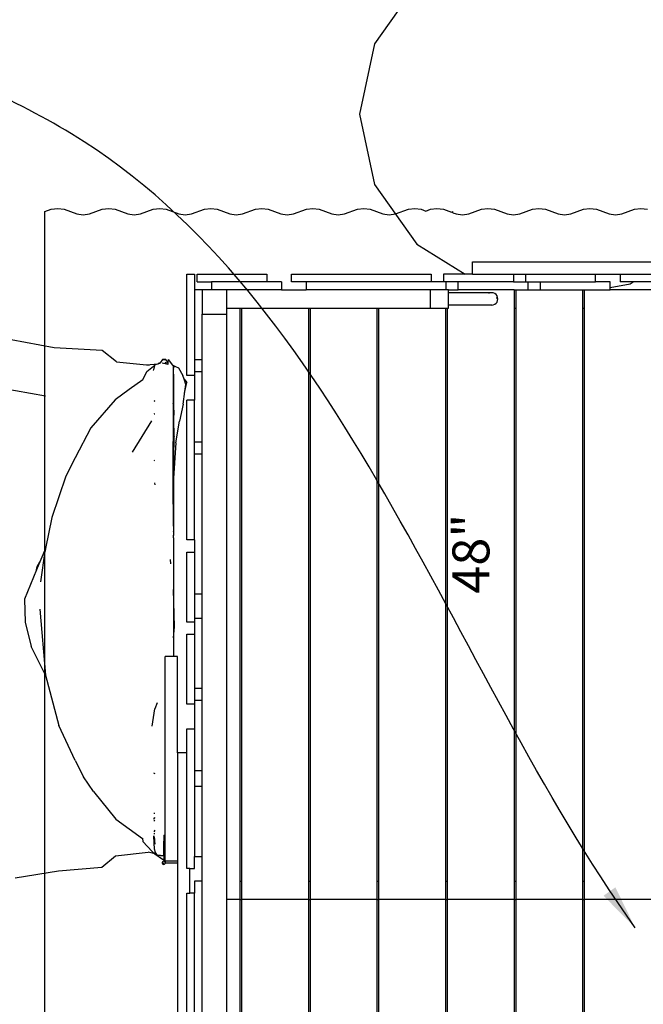
# Model space of a CAD drawing. Units: inches. Extents: x 156 to 848, y 150 to 591.
# Drawn here: x 295 to 345, y 401 to 481 of the extents above; entities that cross this region are included whole.
import ezdxf
from ezdxf.enums import TextEntityAlignment as Align

# ---------------------------------------------------------------- set-up
doc = ezdxf.new("R2010")
doc.units = ezdxf.units.IN
doc.header["$LTSCALE"] = 5
doc.header["$MEASUREMENT"] = 0
doc.layers.add('C8P_Component', color=7, linetype='Continuous')
doc.layers.add('C8P_Text', color=7, linetype='Continuous')
doc.styles.get("Standard").update_dxf_attribs({"font": 'Arial.ttf'})
doc.styles.add('TD-ANNO', font='archstyl.shx', dxfattribs={"width": 0.9})
doc.dimstyles.new('TD-DIMS-012', dxfattribs={"dimscale": 12, "dimtxt": 0.5, "dimasz": 0.03125, "dimexe": 0.046875, "dimexo": 0.046875, "dimgap": 0.062656, "dimtad": 0, "dimdec": 0, "dimzin": 3, "dimdsep": 46, "dimlunit": 4, "dimtxsty": 'TD-ANNO', "dimblk": 'ARCHTICK', "dimblk1": 'ARCHTICK', "dimblk2": 'ARCHTICK', "dimcen": 0.093906, "dimdle": 0.046875, "dimclrd": 256, "dimclre": 256, "dimclrt": 256, "dimadec": 8, "dimazin": 0, "dimtfac": 1, "dimtdec": 0, "dimtofl": 0, "dimtmove": 0, "dimatfit": 3, "dimfxl": 1, "dimfrac": 1, "dimtolj": 1, "dimtzin": 0, "dimlwd": -1, "dimlwe": -1, "dimarcsym": 0})

# ---------------------------------------------------------------- blocks, each defined once
blk = doc.blocks.new('BigT Barn_roof')
for p, q in [((-72.908, 195.838), (-5.956, 195.838)), ((-5.956, 195.838), (-5.768, 195.321)), ((-5.768, 195.321), (-5.706, 194.803)), ((-5.768, 194.286), (-6.143, 193.251)), ((-5.706, 194.803), (-5.768, 194.286)), ((-6.143, 193.251), (-6.205, 192.733)), ((-6.205, 192.733), (-6.143, 192.216)), ((-6.143, 192.216), (-5.768, 191.181)), ((-5.768, 191.181), (-5.706, 190.663)), ((-5.706, 190.663), (-5.768, 190.146)), ((-5.768, 190.146), (-6.143, 189.111)), ((-6.143, 189.111), (-6.205, 188.593)), ((-6.205, 188.593), (-6.143, 188.076)), ((-6.143, 188.076), (-5.768, 187.041)), ((-5.768, 187.041), (-5.706, 186.523)), ((-5.706, 186.523), (-5.768, 186.006)), ((-5.768, 186.006), (-6.143, 184.971)), ((-6.143, 184.971), (-6.205, 184.453)), ((-6.205, 184.453), (-6.143, 183.936)), ((-6.143, 183.936), (-5.768, 182.901)), ((-5.768, 182.901), (-5.706, 182.383)), ((-5.706, 182.383), (-5.768, 181.866)), ((-5.768, 181.866), (-6.143, 180.831)), ((-6.143, 180.831), (-6.205, 180.313)), ((-6.205, 180.313), (-6.143, 179.796)), ((-6.143, 179.796), (-5.768, 178.761)), ((-5.768, 178.761), (-5.706, 178.244)), ((-5.706, 178.244), (-5.768, 177.726)), ((-5.768, 177.726), (-6.143, 176.691)), ((-6.143, 176.691), (-6.205, 176.174)), ((-6.205, 176.174), (-6.143, 175.656)), ((-6.143, 175.656), (-5.768, 174.621)), ((-5.768, 174.621), (-5.706, 174.104)), ((-5.768, 173.586), (-6.143, 172.551)), ((-5.706, 174.104), (-5.768, 173.586)), ((-6.143, 172.551), (-6.205, 172.034)), ((-6.205, 172.034), (-6.143, 171.516)), ((-6.143, 171.516), (-5.768, 170.481)), ((-5.768, 170.481), (-5.706, 169.964)), ((-5.768, 169.446), (-6.143, 168.411)), ((-5.706, 169.964), (-5.768, 169.446)), ((-6.143, 168.411), (-6.205, 167.894)), ((-6.205, 167.894), (-6.143, 167.376)), ((-6.143, 167.376), (-5.768, 166.341)), ((-5.768, 166.341), (-5.706, 165.824)), ((-5.706, 165.824), (-5.768, 165.306)), ((-5.768, 165.306), (-5.908, 164.921)), ((-5.908, 164.921), (-5.768, 164.536)), ((-5.768, 164.536), (-5.706, 164.018)), ((-5.706, 164.018), (-5.768, 163.501)), ((-5.768, 163.501), (-6.004, 162.851)), ((-6.143, 162.466), (-6.205, 161.949)), ((-6.051, 162.719), (-6.143, 162.466)), ((-6.051, 162.719), (-5.956, 162.719)), ((-6.004, 162.851), (-5.956, 162.719)), ((-6.205, 161.949), (-6.143, 161.431)), ((-6.143, 161.431), (-5.768, 160.396)), ((-5.768, 160.396), (-5.706, 159.879)), ((-5.706, 159.879), (-5.768, 159.361)), ((-5.768, 159.361), (-6.143, 158.326)), ((-6.143, 158.326), (-6.205, 157.809)), ((-6.205, 157.809), (-6.143, 157.291)), ((-6.143, 157.291), (-5.768, 156.256)), ((-5.768, 156.256), (-5.706, 155.739)), ((-5.768, 155.221), (-6.143, 154.186)), ((-5.706, 155.739), (-5.768, 155.221)), ((-6.143, 154.186), (-6.205, 153.669)), ((-6.205, 153.669), (-6.143, 153.151)), ((-6.143, 153.151), (-5.768, 152.116)), ((-5.768, 152.116), (-5.706, 151.599)), ((-5.768, 151.081), (-6.143, 150.046)), ((-5.706, 151.599), (-5.768, 151.081)), ((-6.143, 150.046), (-6.205, 149.529)), ((-6.205, 149.529), (-6.143, 149.011)), ((-6.143, 149.011), (-5.768, 147.976)), ((-5.768, 147.976), (-5.706, 147.459)), ((-5.706, 147.459), (-5.768, 146.941))]:
    blk.add_line(p, q)
blk = doc.blocks.new('_ArchTick')
at = {"color": 0, "linetype": 'ByBlock', "const_width": 0.15}
blk.add_lwpolyline([(-0.5, -0.5), (0.5, 0.5)], dxfattribs=at)

msp = doc.modelspace()

# ---------------------------------------------------------------- linework, layer by layer
at = {"layer": 'C8P_Component'}
for p, q in [((325.908, 482.527), (323.399, 478.999)), ((323.399, 478.999), (322.19, 473.29)), ((322.19, 473.29), (323.399, 467.582)), ((323.399, 467.582), (326.841, 462.743)), ((326.841, 462.743), (330.747, 460.291)), ((331.344, 460.291), (331.344, 461.291)), ((331.344, 461.291), (346.982, 461.291)), ((308.157, 452.078), (308.157, 460.291)), ((308.157, 460.291), (308.782, 460.291)), ((308.782, 460.291), (308.782, 459.041)), ((308.994, 460.291), (314.663, 460.291)), ((308.994, 459.666), (308.994, 460.291)), ((314.663, 460.291), (314.663, 459.666)), ((316.663, 459.666), (316.663, 460.291)), ((316.663, 460.291), (328, 460.291)), ((328, 460.291), (328, 459.666)), ((329, 460.291), (329, 459.666)), ((330.747, 460.291), (329, 460.291)), ((331.344, 460.291), (330.747, 460.291)), ((331.344, 460.291), (334.669, 460.291)), ((334.669, 460.291), (334.669, 459.666)), ((334.669, 460.291), (335.669, 460.291)), ((335.669, 459.666), (335.669, 460.291)), ((335.669, 460.291), (341.338, 460.291)), ((341.338, 459.666), (341.338, 460.291)), ((341.338, 460.291), (343.338, 460.291)), ((343.338, 460.291), (354.675, 460.291)), ((343.338, 460.291), (343.338, 459.666)), ((308.994, 459.666), (310.174, 459.666)), ((310.174, 459.666), (310.174, 459.041)), ((314.663, 459.666), (310.174, 459.666)), ((315.843, 459.666), (314.663, 459.666)), ((315.843, 459.666), (315.843, 459.041)), ((317.843, 459.666), (316.663, 459.666)), ((317.843, 459.666), (317.843, 459.041)), ((328, 459.666), (317.843, 459.666)), ((329, 459.666), (328, 459.666)), ((329.18, 459.666), (329, 459.666)), ((329.18, 459.666), (329.18, 459.041)), ((330.18, 459.666), (329.18, 459.666)), ((330.18, 459.041), (330.18, 459.666)), ((334.669, 459.666), (330.18, 459.666)), ((334.669, 459.666), (335.669, 459.666)), ((335.669, 459.666), (335.849, 459.666)), ((335.849, 459.666), (335.849, 459.041)), ((335.849, 459.666), (336.849, 459.666)), ((336.849, 459.666), (336.849, 459.041)), ((336.849, 459.666), (341.338, 459.666)), ((342.518, 459.666), (341.338, 459.666)), ((342.518, 459.205), (342.518, 459.666)), ((342.518, 459.205), (344.144, 459.509)), ((344.394, 459.666), (343.338, 459.666)), ((344.144, 459.509), (344.394, 459.666)), ((351.407, 459.666), (344.394, 459.666)), ((309.407, 459.041), (308.782, 459.041)), ((308.782, 459.041), (308.782, 453.372)), ((310.174, 459.041), (309.407, 459.041)), ((309.407, 459.041), (309.407, 457.041)), ((311.407, 459.041), (310.174, 459.041)), ((311.407, 457.541), (311.407, 459.041)), ((315.843, 459.041), (311.407, 459.041)), ((315.843, 459.041), (317.843, 459.041)), ((327.907, 459.041), (317.843, 459.041)), ((327.907, 459.041), (327.907, 457.541)), ((329.18, 459.041), (327.907, 459.041)), ((329.407, 459.041), (329.18, 459.041)), ((329.407, 459.041), (330.18, 459.041)), ((329.407, 458.791), (329.407, 459.041)), ((332.907, 458.791), (329.407, 458.791)), ((329.407, 457.791), (329.407, 458.791)), ((334.719, 459.041), (330.18, 459.041)), ((332.777, 458.774), (332.657, 458.724)), ((332.863, 458.785), (332.808, 458.778)), ((332.907, 458.791), (332.896, 458.789)), ((333.036, 458.774), (332.907, 458.791)), ((333.157, 458.724), (333.036, 458.774)), ((333.26, 458.644), (333.157, 458.724)), ((334.719, 459.041), (334.882, 459.041)), ((334.719, 459.041), (334.719, 457.541)), ((334.882, 459.041), (335.849, 459.041)), ((334.882, 457.541), (334.882, 459.041)), ((335.849, 459.041), (336.849, 459.041)), ((336.849, 459.041), (340.282, 459.041)), ((340.282, 459.041), (340.444, 459.041)), ((340.282, 459.041), (340.282, 457.541)), ((340.444, 459.041), (342.518, 459.041)), ((340.444, 457.541), (340.444, 459.041)), ((342.518, 459.041), (342.518, 459.205)), ((345.844, 459.041), (342.518, 459.041)), ((333.036, 457.808), (333.157, 457.858)), ((333.157, 457.858), (333.26, 457.937)), ((333.34, 458.541), (333.26, 458.644)), ((333.26, 457.937), (333.34, 458.041)), ((333.3, 458.42), (333.309, 458.399)), ((333.309, 458.399), (333.323, 458.291)), ((333.389, 458.42), (333.34, 458.541)), ((333.34, 458.041), (333.389, 458.161)), ((333.407, 458.291), (333.389, 458.42)), ((333.389, 458.161), (333.407, 458.291)), ((311.407, 457.041), (311.407, 457.541)), ((311.407, 457.541), (312.469, 457.541)), ((312.469, 457.541), (312.632, 457.541)), ((312.469, 457.541), (312.469, 411.041)), ((312.632, 411.041), (312.632, 457.541)), ((312.632, 457.541), (318.032, 457.541)), ((318.032, 457.541), (318.194, 457.541)), ((318.032, 457.541), (318.032, 411.041)), ((318.194, 411.041), (318.194, 457.541)), ((318.194, 457.541), (323.594, 457.541)), ((323.594, 457.541), (323.757, 457.541)), ((323.594, 457.541), (323.594, 411.041)), ((323.757, 411.041), (323.757, 457.541)), ((323.757, 457.541), (327.907, 457.541)), ((327.907, 457.541), (329.157, 457.541)), ((329.157, 457.541), (329.319, 457.541)), ((329.157, 457.541), (329.157, 411.041)), ((329.319, 457.541), (329.407, 457.541)), ((329.319, 411.041), (329.319, 457.541)), ((329.407, 457.541), (329.407, 457.791)), ((332.907, 457.791), (329.407, 457.791)), ((332.777, 457.808), (332.907, 457.791)), ((332.907, 457.791), (333.036, 457.808)), ((334.719, 457.541), (334.882, 457.541)), ((334.719, 457.541), (334.719, 411.041)), ((334.882, 411.041), (334.882, 457.541)), ((340.282, 457.541), (340.444, 457.541)), ((340.282, 457.541), (340.282, 411.041)), ((340.444, 411.041), (340.444, 457.541)), ((309.407, 457.041), (311.407, 457.041)), ((309.407, 453.372), (309.407, 457.041)), ((311.407, 409.541), (311.407, 457.041)), ((301.283, 454.101), (297.401, 454.335)), ((302.453, 453.194), (301.283, 454.101)), ((302.453, 453.194), (304.882, 452.938)), ((305.857, 453.047), (305.889, 453.082)), ((305.876, 453.052), (305.929, 453.08)), ((305.876, 453.052), (305.964, 453.074)), ((305.929, 453.08), (305.889, 453.082)), ((305.929, 453.08), (305.993, 453.114)), ((305.967, 453.078), (305.929, 453.08)), ((305.964, 453.074), (305.932, 453.051)), ((305.967, 453.078), (305.964, 453.074)), ((305.993, 453.114), (305.967, 453.078)), ((306.037, 453.073), (305.983, 453.077)), ((306.173, 453.365), (305.993, 453.114)), ((306.172, 453.102), (306.609, 452.988)), ((306.177, 453.37), (306.173, 453.365)), ((306.457, 453.369), (306.173, 453.365)), ((306.177, 453.37), (306.457, 453.369)), ((306.545, 453.079), (306.403, 453.135)), ((306.403, 453.135), (306.622, 453.101)), ((306.628, 453.154), (306.457, 453.369)), ((306.622, 453.101), (306.609, 452.988)), ((306.628, 453.154), (306.622, 453.101)), ((306.652, 453.377), (306.628, 453.154)), ((306.652, 453.377), (307.011, 452.928)), ((308.782, 453.372), (309.407, 453.372)), ((308.782, 453.372), (308.782, 452.372)), ((309.407, 452.372), (309.407, 453.372)), ((304.591, 451.726), (304.903, 452.402)), ((304.882, 452.938), (305.797, 453.032)), ((304.882, 452.938), (305.107, 452.914)), ((304.903, 452.402), (305.459, 452.83)), ((305.46, 452.505), (305.441, 452.489)), ((305.459, 452.83), (305.571, 452.89)), ((305.483, 452.545), (305.571, 452.89)), ((305.571, 452.89), (305.594, 452.98)), ((305.594, 452.98), (305.797, 453.032)), ((305.797, 453.032), (305.857, 453.047)), ((305.797, 453.032), (305.847, 453.037)), ((305.838, 453.032), (305.847, 453.037)), ((305.844, 453.033), (305.847, 453.037)), ((305.847, 453.037), (305.848, 453.037)), ((305.848, 453.037), (305.876, 453.052)), ((305.848, 453.037), (305.857, 453.047)), ((305.848, 453.037), (305.879, 453.04)), ((305.857, 453.047), (305.876, 453.052)), ((306.609, 452.988), (306.609, 452.981)), ((307.011, 452.928), (307.493, 452.704)), ((307.011, 452.928), (307.021, 452.914)), ((307.021, 452.914), (307.163, 452.845)), ((307.021, 452.914), (307.036, 452.896)), ((307.036, 452.896), (307.102, 452.851)), ((307.036, 452.896), (307.055, 452.872)), ((307.055, 452.872), (307.055, 452.717)), ((307.055, 452.717), (307.063, 452.699)), ((307.055, 452.717), (307.055, 452.654)), ((307.055, 452.654), (307.062, 452.64)), ((307.055, 452.654), (307.055, 452.643)), ((307.062, 452.64), (307.055, 452.643)), ((307.055, 452.643), (307.057, 450.826)), ((307.062, 452.64), (307.091, 452.581)), ((307.063, 452.699), (307.091, 452.581)), ((307.102, 452.851), (307.187, 452.743)), ((307.493, 452.704), (307.849, 452.082)), ((309.407, 452.372), (308.782, 452.372)), ((308.782, 452.372), (308.782, 452.078)), ((309.407, 446.703), (309.407, 452.372)), ((304.591, 451.726), (303.475, 450.934)), ((307.069, 452.177), (307.066, 450.827)), ((307.069, 452.177), (307.069, 450.827)), ((307.941, 451.79), (307.849, 452.082)), ((307.941, 451.79), (308.157, 451.516)), ((308.082, 451.338), (307.941, 451.79)), ((308.003, 450.786), (308.157, 451.516)), ((308.782, 452.078), (308.157, 452.078)), ((308.782, 452.078), (308.782, 450.078)), ((303.475, 450.934), (302.336, 450.096)), ((307.066, 450.827), (307.057, 450.826)), ((307.057, 450.826), (307.057, 450.806)), ((307.057, 450.806), (307.066, 450.811)), ((307.057, 450.806), (307.058, 449.84)), ((307.066, 450.811), (307.063, 449.843)), ((307.069, 450.827), (307.066, 450.827)), ((307.066, 450.827), (307.066, 450.811)), ((307.066, 450.811), (307.069, 450.813)), ((307.069, 450.813), (307.096, 450.828)), ((307.096, 450.828), (307.069, 450.827)), ((307.069, 450.827), (307.069, 450.813)), ((307.069, 450.813), (307.069, 449.846)), ((307.855, 449.753), (308.003, 450.786)), ((307.974, 450.651), (308.003, 450.786)), ((308.003, 450.786), (308.082, 451.338)), ((302.336, 450.096), (300.371, 447.83)), ((305.503, 450.021), (305.573, 450.007)), ((305.573, 450.004), (305.503, 450.02)), ((307.105, 449.868), (307.069, 449.846)), ((307.069, 449.827), (307.113, 449.866)), ((307.105, 449.868), (307.113, 449.915)), ((308.782, 450.078), (308.157, 450.078)), ((308.157, 438.741), (308.157, 450.078)), ((308.782, 446.703), (308.782, 450.078)), ((307.063, 449.843), (307.058, 449.84)), ((307.058, 449.84), (307.058, 449.817)), ((307.058, 449.817), (307.063, 449.822)), ((307.058, 449.817), (307.058, 449.722)), ((307.063, 449.723), (307.058, 449.722)), ((307.058, 449.722), (307.058, 449.678)), ((307.058, 449.678), (307.063, 449.679)), ((307.058, 449.678), (307.058, 449.489)), ((307.058, 449.489), (307.063, 449.491)), ((307.058, 449.489), (307.058, 449.185)), ((307.058, 449.185), (307.062, 449.185)), ((307.058, 449.185), (307.06, 446.692)), ((307.062, 449.185), (307.06, 448.349)), ((307.063, 449.491), (307.062, 449.185)), ((307.062, 449.185), (307.069, 449.186)), ((307.069, 449.846), (307.063, 449.843)), ((307.063, 449.843), (307.063, 449.822)), ((307.063, 449.822), (307.069, 449.827)), ((307.063, 449.822), (307.063, 449.723)), ((307.069, 449.724), (307.063, 449.723)), ((307.063, 449.723), (307.063, 449.679)), ((307.063, 449.679), (307.069, 449.681)), ((307.063, 449.679), (307.063, 449.491)), ((307.063, 449.491), (307.069, 449.493)), ((307.069, 449.846), (307.069, 449.827)), ((307.069, 449.827), (307.069, 449.724)), ((307.114, 449.733), (307.069, 449.724)), ((307.069, 449.724), (307.069, 449.681)), ((307.069, 449.681), (307.115, 449.693)), ((307.069, 449.681), (307.069, 449.493)), ((307.069, 449.493), (307.116, 449.508)), ((307.069, 449.493), (307.069, 449.186)), ((307.069, 449.186), (307.114, 449.193)), ((307.114, 449.193), (307.069, 448.493)), ((307.069, 449.186), (307.069, 448.493)), ((307.118, 449.26), (307.114, 449.193)), ((307.114, 449.193), (307.119, 449.193)), ((307.855, 449.753), (307.555, 448.381)), ((303.753, 445.855), (305.309, 448.407)), ((305.502, 448.974), (305.574, 448.998)), ((305.502, 448.956), (305.574, 448.966)), ((307.069, 448.493), (307.06, 448.349)), ((307.069, 448.493), (307.069, 446.785)), ((307.279, 446.617), (307.555, 448.381)), ((300.371, 447.83), (299.105, 445.384)), ((307.084, 443.745), (307.13, 447.803)), ((307.12, 447.133), (307.13, 447.803)), ((307.06, 446.692), (307.069, 446.785)), ((307.062, 441.8), (307.06, 446.692)), ((307.069, 443.55), (307.12, 447.133)), ((307.069, 446.785), (307.085, 446.951)), ((307.069, 446.785), (307.069, 443.55)), ((307.12, 447.133), (307.085, 446.951)), ((308.782, 446.703), (309.407, 446.703)), ((308.782, 445.703), (308.782, 446.703)), ((309.407, 445.703), (309.407, 446.703)), ((307.279, 446.617), (307.084, 443.745)), ((299.105, 445.384), (298.336, 443.916)), ((305.575, 445.162), (305.511, 445.166)), ((309.407, 445.703), (308.782, 445.703)), ((308.782, 438.741), (308.782, 445.703)), ((309.407, 434.366), (309.407, 445.703)), ((298.336, 443.916), (297.216, 440.566)), ((307.084, 443.745), (307.069, 443.528)), ((307.069, 442.457), (307.084, 443.745)), ((307.069, 443.528), (307.069, 443.55)), ((307.069, 443.528), (307.069, 443.523)), ((307.069, 443.523), (307.069, 442.457)), ((305.54, 443.355), (305.572, 443.205)), ((307.062, 441.8), (307.069, 442.457)), ((307.069, 442.457), (307.069, 439.132)), ((307.044, 441.646), (307.06, 441.683)), ((307.06, 441.683), (307.062, 441.8)), ((307.062, 441.8), (307.062, 440.246)), ((297.216, 440.566), (296.697, 438.049)), ((307.062, 440.246), (307.067, 439.409)), ((307.067, 440.074), (307.067, 439.409)), ((307.067, 440.074), (307.069, 439.132)), ((307.067, 439.391), (307.067, 439.409)), ((307.067, 439.391), (307.067, 439.115)), ((307.067, 439.391), (307.069, 439.132)), ((307.067, 439.097), (307.067, 439.115)), ((307.069, 439.132), (307.069, 439.104)), ((307.069, 438.902), (307.069, 439.104)), ((307.069, 438.902), (307.073, 438.44)), ((308.782, 438.741), (308.157, 438.741)), ((308.782, 438.741), (308.782, 437.741)), ((296.697, 438.049), (296.243, 436.964)), ((296.697, 438.049), (296.65, 437.82)), ((307.073, 438.44), (307.072, 437.186)), ((296.317, 435.343), (296.65, 437.82)), ((306.82, 437.151), (306.823, 436.805)), ((307.072, 437.186), (307.069, 432.222)), ((307.072, 437.186), (307.077, 434.702)), ((308.157, 437.741), (308.782, 437.741)), ((308.157, 432.072), (308.157, 437.741)), ((308.782, 437.741), (308.782, 434.366)), ((295.965, 436.301), (294.973, 433.934)), ((296.243, 436.964), (295.965, 436.301)), ((295.965, 436.301), (296.019, 436.585)), ((296.019, 436.585), (296.243, 436.964)), ((307.147, 431.679), (307.077, 434.702)), ((294.973, 433.934), (295.026, 432.067)), ((308.782, 434.366), (309.407, 434.366)), ((308.782, 434.366), (308.782, 432.366)), ((309.407, 432.366), (309.407, 434.366)), ((296.235, 433.113), (296.703, 427.759)), ((309.407, 432.366), (308.782, 432.366)), ((308.782, 432.366), (308.782, 432.072)), ((309.407, 426.697), (309.407, 432.366)), ((295.026, 432.067), (295.534, 430.096)), ((307.069, 432.222), (307.069, 432.22)), ((307.069, 432.22), (307.069, 430.8)), ((307.069, 430.8), (307.147, 431.679)), ((308.782, 432.072), (308.157, 432.072)), ((308.782, 432.072), (308.782, 431.072)), ((307.069, 430.8), (307.067, 430.779)), ((307.067, 430.779), (307.068, 429.261)), ((307.067, 430.779), (307.069, 430.048)), ((307.068, 431.418), (307.068, 431.13)), ((307.068, 431.13), (307.069, 430.8)), ((308.157, 425.403), (308.157, 431.072)), ((308.157, 431.072), (308.782, 431.072)), ((308.782, 431.072), (308.782, 426.697)), ((296.703, 427.759), (295.534, 430.096)), ((307.069, 430.048), (307.069, 429.261)), ((307.068, 429.261), (306.407, 429.261)), ((306.407, 414.779), (306.407, 429.261)), ((307.069, 429.261), (307.068, 429.261)), ((307.407, 429.261), (307.069, 429.261)), ((307.407, 421.447), (307.407, 429.261)), ((296.703, 427.759), (297.76, 423.685)), ((308.782, 426.697), (309.407, 426.697)), ((308.782, 426.697), (308.782, 425.697)), ((309.407, 425.697), (309.407, 426.697)), ((305.753, 425.518), (305.572, 425.03)), ((308.782, 425.403), (308.157, 425.403)), ((309.407, 425.697), (308.782, 425.697)), ((308.782, 425.697), (308.782, 425.403)), ((308.782, 425.403), (308.782, 423.403)), ((309.407, 420.028), (309.407, 425.697)), ((305.357, 423.621), (305.572, 425.03)), ((299.1, 420.821), (297.76, 423.685)), ((308.157, 423.403), (308.782, 423.403)), ((308.157, 421.447), (308.157, 423.403)), ((308.782, 423.403), (308.782, 420.028)), ((308.157, 421.447), (307.407, 421.447)), ((307.407, 421.447), (307.407, 412.651)), ((308.157, 412.066), (308.157, 421.447)), ((299.1, 420.821), (299.772, 419.511)), ((300.586, 418.318), (299.772, 419.511)), ((305.464, 419.831), (305.574, 419.786)), ((305.464, 419.82), (305.574, 419.773)), ((308.782, 420.028), (309.407, 420.028)), ((308.782, 420.028), (308.782, 418.716)), ((309.407, 418.716), (309.407, 420.028)), ((309.407, 418.716), (308.782, 418.716)), ((308.782, 418.716), (308.782, 413.047)), ((309.407, 413.047), (309.407, 418.716)), ((300.586, 418.318), (302.405, 416.075)), ((305.475, 416.561), (305.573, 416.567)), ((305.475, 416.559), (305.573, 416.565)), ((302.405, 416.075), (304.573, 414.493)), ((305.499, 416.129), (305.476, 416.117)), ((305.477, 416.08), (305.503, 416.131)), ((305.499, 416.129), (305.477, 416.088)), ((305.572, 415.974), (305.477, 415.896)), ((305.534, 416.194), (305.499, 416.129)), ((305.503, 416.131), (305.499, 416.129)), ((305.503, 416.131), (305.534, 416.194)), ((305.573, 416.171), (305.503, 416.131)), ((305.572, 415.192), (305.48, 415.034)), ((305.48, 414.904), (305.572, 414.914)), ((305.572, 414.876), (305.481, 414.887)), ((305.549, 413.615), (305.481, 414.731)), ((305.481, 414.731), (305.531, 414.348)), ((306.282, 414.779), (306.407, 414.779)), ((306.282, 414.779), (306.282, 414.458)), ((306.407, 414.458), (306.407, 414.779)), ((304.573, 414.493), (304.595, 414.268)), ((304.573, 414.493), (304.625, 414.455)), ((304.595, 414.268), (305.341, 413.447)), ((305.531, 414.348), (305.571, 414.509)), ((305.531, 414.348), (305.536, 414.313)), ((305.571, 414.31), (305.536, 414.313)), ((305.536, 414.313), (305.537, 414.307)), ((305.537, 414.307), (305.571, 414.291)), ((305.537, 414.307), (305.571, 414.046)), ((306.282, 414.458), (306.407, 414.458)), ((306.282, 414.458), (306.282, 414.28)), ((306.282, 414.28), (306.282, 414.278)), ((306.282, 414.28), (306.407, 414.279)), ((306.282, 414.278), (306.407, 414.278)), ((306.282, 413.083), (306.282, 414.278)), ((306.407, 414.279), (306.407, 414.458)), ((306.407, 414.279), (306.407, 414.278)), ((306.407, 412.651), (306.407, 414.278)), ((302.367, 413.098), (305.02, 413.399)), ((305.571, 413.25), (305.02, 413.399)), ((305.341, 413.447), (305.56, 413.257)), ((305.549, 413.615), (305.57, 413.418)), ((305.56, 413.257), (305.571, 413.25)), ((305.57, 413.418), (305.699, 413.215)), ((305.571, 413.25), (306.173, 412.833)), ((305.699, 413.215), (305.571, 413.25)), ((305.699, 413.215), (305.753, 413.13)), ((306.015, 413.113), (305.753, 413.13)), ((306.282, 413.082), (305.753, 413.13)), ((306.002, 413.123), (306.015, 413.113)), ((306.282, 413.083), (306.015, 413.113)), ((301.269, 412.169), (302.367, 413.098)), ((306.161, 412.562), (306.157, 412.529)), ((306.157, 412.529), (306.161, 412.497)), ((306.173, 412.592), (306.161, 412.562)), ((306.161, 412.497), (306.282, 412.529)), ((306.161, 412.497), (306.173, 412.467)), ((306.173, 412.833), (306.282, 412.82)), ((306.193, 412.618), (306.173, 412.592)), ((306.173, 412.467), (306.193, 412.441)), ((306.219, 412.637), (306.193, 412.618)), ((306.193, 412.441), (306.219, 412.421)), ((306.249, 412.65), (306.219, 412.637)), ((306.219, 412.421), (306.249, 412.408)), ((306.282, 412.654), (306.249, 412.65)), ((306.249, 412.408), (306.282, 412.404)), ((306.282, 413.083), (306.282, 413.082)), ((306.282, 413.082), (306.282, 412.82)), ((306.282, 412.82), (306.282, 412.654)), ((306.282, 412.654), (306.314, 412.65)), ((306.282, 412.404), (306.314, 412.408)), ((306.314, 412.65), (306.344, 412.637)), ((306.314, 412.408), (306.344, 412.421)), ((306.344, 412.637), (306.37, 412.618)), ((306.344, 412.421), (306.37, 412.441)), ((306.37, 412.618), (306.39, 412.592)), ((306.37, 412.441), (306.39, 412.467)), ((306.39, 412.592), (306.402, 412.562)), ((306.39, 412.467), (306.402, 412.497)), ((306.402, 412.562), (306.407, 412.529)), ((306.402, 412.497), (306.407, 412.529)), ((306.407, 412.529), (306.407, 412.651)), ((306.439, 412.651), (306.407, 412.651)), ((306.407, 412.529), (306.439, 412.529)), ((306.439, 412.529), (306.439, 412.651)), ((307.407, 412.651), (306.439, 412.651)), ((306.439, 412.529), (307.407, 412.529)), ((307.407, 412.651), (307.407, 412.529)), ((307.407, 412.529), (307.407, 382.112)), ((308.782, 413.047), (309.407, 413.047)), ((308.782, 412.066), (308.782, 413.047)), ((309.407, 411.047), (309.407, 413.047)), ((294.216, 411.313), (297.741, 411.882)), ((297.741, 411.882), (301.269, 412.169)), ((308.407, 412.066), (308.157, 412.066)), ((308.407, 412.066), (308.782, 412.066)), ((308.407, 410.066), (308.407, 412.066)), ((309.407, 411.047), (308.782, 411.047)), ((308.782, 411.047), (308.782, 410.066)), ((309.407, 399.71), (309.407, 411.047)), ((312.469, 411.041), (312.632, 411.041)), ((312.469, 411.041), (312.469, 409.541)), ((312.632, 409.541), (312.632, 411.041)), ((318.032, 411.041), (318.194, 411.041)), ((318.032, 411.041), (318.032, 409.541)), ((318.194, 409.541), (318.194, 411.041)), ((323.594, 411.041), (323.757, 411.041)), ((323.594, 411.041), (323.594, 409.541)), ((323.757, 409.541), (323.757, 411.041)), ((329.157, 411.041), (329.319, 411.041)), ((329.157, 411.041), (329.157, 409.541)), ((329.319, 409.541), (329.319, 411.041)), ((334.719, 411.041), (334.882, 411.041)), ((334.719, 411.041), (334.719, 409.541)), ((334.882, 409.541), (334.882, 411.041)), ((340.282, 411.041), (340.444, 411.041)), ((340.282, 411.041), (340.282, 409.541)), ((340.444, 409.541), (340.444, 411.041)), ((308.157, 398.728), (308.157, 410.066)), ((308.157, 410.066), (308.407, 410.066)), ((308.782, 410.066), (308.407, 410.066)), ((308.782, 399.71), (308.782, 410.066)), ((312.469, 409.541), (311.407, 409.541)), ((311.407, 373.541), (311.407, 409.541)), ((312.469, 409.541), (312.469, 375.041)), ((312.469, 409.541), (312.632, 409.541)), ((318.032, 409.541), (312.632, 409.541)), ((312.632, 375.041), (312.632, 409.541)), ((318.032, 409.541), (318.032, 375.041)), ((318.032, 409.541), (318.194, 409.541)), ((323.594, 409.541), (318.194, 409.541)), ((318.194, 375.041), (318.194, 409.541)), ((323.594, 409.541), (323.594, 375.041)), ((323.594, 409.541), (323.757, 409.541)), ((329.157, 409.541), (323.757, 409.541)), ((323.757, 375.041), (323.757, 409.541)), ((329.157, 409.541), (329.157, 375.041)), ((329.157, 409.541), (329.319, 409.541)), ((334.719, 409.541), (329.319, 409.541)), ((329.319, 375.041), (329.319, 409.541)), ((334.719, 409.541), (334.719, 375.041)), ((334.719, 409.541), (334.882, 409.541)), ((340.282, 409.541), (334.882, 409.541)), ((334.882, 375.041), (334.882, 409.541)), ((340.282, 409.541), (340.282, 375.041)), ((340.282, 409.541), (340.444, 409.541)), ((345.844, 409.541), (340.444, 409.541)), ((340.444, 375.041), (340.444, 409.541))]:
    msp.add_line(p, q, dxfattribs=at)
for points in [[(297.401, 454.335), (293.908, 454.966), (288.831, 456.351), (285.852, 457.057), (285.012, 457.208), (282.289, 457.48), (277.571, 457.139), (273.151, 456.373), (268.869, 455.483), (264.912, 454.765), (260.447, 454.453), (258.058, 454.526), (257.499, 454.543)], [(296.691, 450.399), (293.025, 451.06), (287.843, 452.475), (285.036, 453.14), (284.458, 453.244), (282.234, 453.466), (278.058, 453.164), (273.9, 452.443), (269.633, 451.556), (265.41, 450.79), (260.525, 450.449), (257.936, 450.528), (257.377, 450.545)]]:
    msp.add_lwpolyline(points, dxfattribs=at)

# ---------------------------------------------------------------- block references
at = {"layer": 'C8P_Component', "rotation": 90}
msp.add_blockref('BigT Barn_roof', (492.483, 471.332), dxfattribs=at)

# ---------------------------------------------------------------- texts
at = {"layer": 'C8P_Text'}
msp.add_text('48"', height=3, rotation=90, dxfattribs=at).set_placement((331.608, 437.614), align=Align.MIDDLE)

# ---------------------------------------------------------------- leaders
at = {"layer": 'C8P_Text', "path_type": 1}
msp.add_leader([(344.549, 407.264), (298.803, 471.69), (282.248, 479.811)], dimstyle='TD-DIMS-012', override={"dimasz": 0.3}, dxfattribs=at)

doc.saveas('drawing.dxf')
